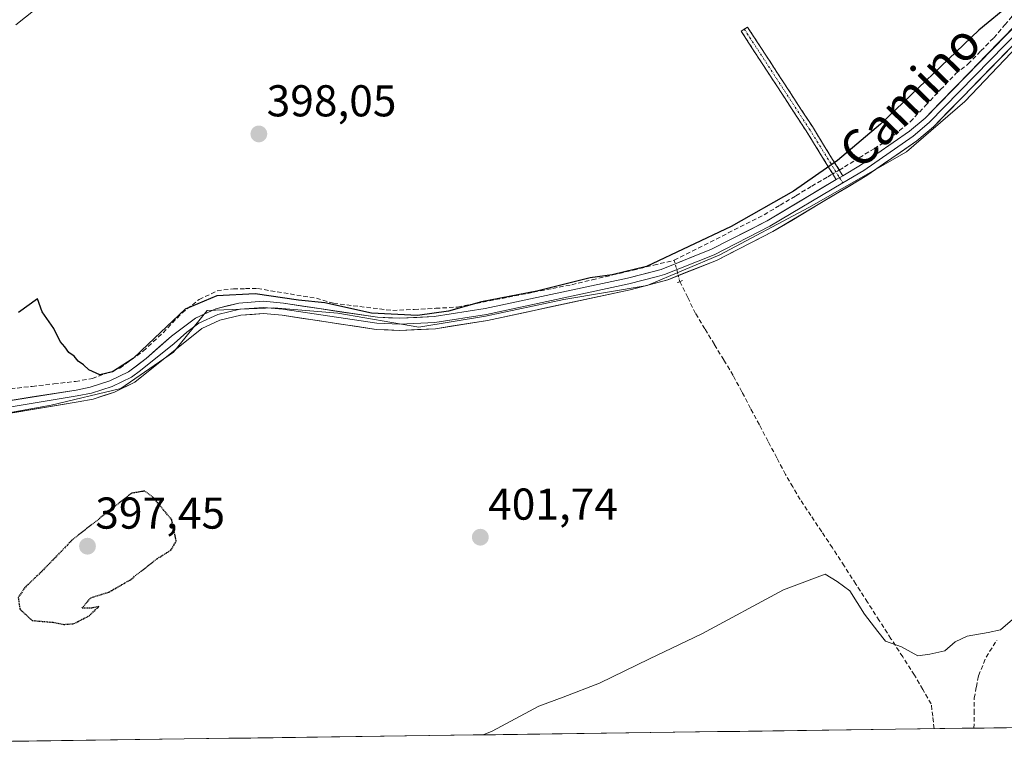
# Model space of a CAD drawing. Units: metres. Extents: x 594770 to 598249, y 4657359 to 4659721.
# Drawn here: x 596964 to 597185, y 4657388 to 4657551 of the extents above; entities that cross this region are included whole.
import ezdxf
from ezdxf.enums import TextEntityAlignment as Align

# ---------------------------------------------------------------- set-up
doc = ezdxf.new("R2010")
doc.units = ezdxf.units.M
doc.header["$MEASUREMENT"] = 0
for name, pattern in [('TRAZO_Y_PUNTO', [1, 0.5, -0.25, 0, -0.25]), ('TRAZOS2', [0.375, 0.25, -0.125]), ('TRAZOSX2', [1.5, 1, -0.5])]:
    doc.linetypes.add(name, pattern=pattern)
for name, color, linetype, lineweight in [('Camino', 19, 'TRAZOSX2', 0), ('Camino Cxs', 19, 'Continuous', 0), ('Camino eje', 19, 'TRAZO_Y_PUNTO', 0), ('Carátula', 7, 'Continuous', 5), ('Corriente artificial lineal', 5, 'TRAZOSX2', 13), ('Corriente artificial lineal oculto', 135, 'TRAZO_Y_PUNTO', 13), ('Cultivos herbáceos CxS', 92, 'Continuous', 0), ('Curva de nivel maestra', 36, 'Continuous', 30), ('Curva de nivel maestra depresión', 36, 'TRAZOS2', 30), ('Curva de nivel normal', 36, 'Continuous', 0), ('Layer 0', 7, 'Continuous', 0), ('Municipio CxS', 142, 'Continuous', 0), ('Puente lineal', 2, 'TRAZOS2', 0), ('Punto de cota en terreno', 7, 'Continuous', 0), ('Rótulo de punto de cota en terreno', 19, 'Continuous', 0), ('Texto cartográfico', 19, 'Continuous', 0)]:
    doc.layers.add(name, color=color, linetype=linetype, lineweight=lineweight)
doc.styles.add('Arial', font='txt', dxfattribs={"height": 0.2})

# ---------------------------------------------------------------- blocks, each defined once
blk = doc.blocks.new('*U174')
at = {"layer": 'Curva de nivel normal', "color": 36, "linetype": 'Continuous', "lineweight": 0}
blk.add_polyline3d([(596962.93, 4657550.18, 395), (596967.28, 4657553.59, 395)], dxfattribs=at)
blk = doc.blocks.new('5PATER')
at = {"layer": 'Carátula', "linetype": 'Continuous', "lineweight": 5}
h = blk.add_hatch(color=250, dxfattribs=at)
edge = h.paths.add_edge_path()
edge.add_ellipse((0, 0.01), major_axis=(-1.33, -1.34), ratio=0.999422, start_angle=0, end_angle=360)

msp = doc.modelspace()

# ---------------------------------------------------------------- linework, layer by layer
at = {"layer": 'Camino', "color": 19, "linetype": 'TRAZOSX2', "lineweight": 0}
for points in [[(597147.24, 4657515.36), (597140.43, 4657526.35), (597125.86, 4657548.72), (597126.57, 4657549.19)], [(597126.57, 4657549.19), (597127.28, 4657549.65), (597141.87, 4657527.27), (597148.7, 4657516.24)]]:
    msp.add_lwpolyline(points, dxfattribs=at)
at = {"layer": 'Camino Cxs', "color": 19, "linetype": 'Continuous', "lineweight": 0}
msp.add_lwpolyline([(597148.7, 4657516.24), (597147.24, 4657515.36)], dxfattribs=at)
msp.add_polyline3d([(597148.7, 4657516.24, 400.45), (597147.24, 4657515.36, 400.5), (597144.97, 4657519.02, 399.85), (597142.7, 4657522.69, 399.34), (597140.43, 4657526.35, 399.12), (597138, 4657530.08, 399.03), (597135.57, 4657533.81, 399.05), (597133.15, 4657537.54, 399.02), (597130.72, 4657541.26, 399.02), (597128.29, 4657544.99, 399), (597125.86, 4657548.72, 398.88), (597127.28, 4657549.65, 398.84), (597129.71, 4657545.92, 398.94), (597132.14, 4657542.19, 398.96), (597134.58, 4657538.46, 398.94), (597137.01, 4657534.73, 398.99), (597139.44, 4657531, 398.98), (597141.87, 4657527.27, 399.03), (597144.15, 4657523.59, 399.2), (597146.42, 4657519.92, 399.87), (597148.7, 4657516.24, 400.45)], close=True, dxfattribs=at)
at = {"layer": 'Camino eje', "color": 19, "linetype": 'TRAZO_Y_PUNTO', "lineweight": 0}
for points in [[(597126.57, 4657549.19), (597141.15, 4657526.81), (597147.97, 4657515.8)], [(597147.97, 4657515.8), (597148.69, 4657514.64)]]:
    msp.add_lwpolyline(points, dxfattribs=at)
at = {"layer": 'Corriente artificial lineal', "color": 5, "linetype": 'TRAZOSX2', "lineweight": 13}
for points in [[(597147.9, 4657517.52, 400.33), (597149.09, 4657518.21, 400.3), (597152.4, 4657520.27, 400.01), (597155.71, 4657522.32, 400.01), (597159.02, 4657524.38, 400.18), (597161.44, 4657526.38, 400.25), (597163.86, 4657528.38, 400.25), (597167.27, 4657531.99, 400.2), (597170.68, 4657535.59, 400.22), (597174.09, 4657539.2, 400.21), (597176.85, 4657541.35, 400.14), (597179.74, 4657544.3, 400.07), (597182.62, 4657547.24, 400.08), (597185.12, 4657550.16, 399.99), (597187.62, 4657553.07, 400.11), (597190.12, 4657555.99, 399.87), (597192.87, 4657558.83, 399.87), (597195.62, 4657561.66, 399.84), (597196.65, 4657562.29, 399.9), (597197.67, 4657562.59, 399.91), (597200.06, 4657565.08, 399.76), (597201.25, 4657565.54, 399.79)], [(597110.82, 4657497.25, 400.12), (597114.86, 4657499.3, 400.27), (597118.9, 4657501.34, 400.09), (597122.95, 4657503.39, 400.16), (597126.99, 4657505.43, 400.19), (597131.03, 4657507.48, 400.04), (597134.6, 4657509.62, 400.16), (597138.17, 4657511.75, 400.04), (597141.73, 4657513.89, 400.18), (597145.3, 4657516.02, 400.27), (597146.43, 4657516.67, 400.36)], [(596961.74, 4657468.37, 400.19), (596966.6, 4657468.92, 400.14), (596971.47, 4657469.48, 400.29), (596976.33, 4657470.03, 400.37), (596980.09, 4657470.67, 400.17), (596983.18, 4657471.84, 399.85), (596986.27, 4657473, 399.7), (596988.9, 4657474.93, 399.9), (596991.53, 4657476.85, 400.07), (596993.77, 4657478.92, 400.02), (596996.01, 4657480.98, 399.83), (596998.11, 4657483.19, 399.69), (597000.21, 4657485.4, 399.88), (597004.07, 4657488.42, 399.98), (597008.15, 4657490.41, 399.79), (597011.79, 4657490.84, 399.67), (597014.49, 4657490.87, 399.68), (597017.19, 4657490.9, 399.67), (597021.6, 4657490.17, 399.75), (597026.01, 4657489.43, 399.59), (597030.42, 4657488.7, 399.76), (597034.28, 4657487.59, 399.83), (597038.71, 4657487.04, 399.68), (597043.15, 4657486.5, 399.62), (597047.58, 4657485.95, 399.78), (597052.42, 4657486.21, 399.74), (597057.26, 4657486.46, 399.67), (597062.1, 4657486.72, 399.62), (597066.38, 4657487.56, 399.43), (597070.67, 4657488.4, 399.84), (597074.95, 4657489.24, 399.97), (597079.23, 4657490.08, 399.98), (597083.52, 4657490.92, 399.88), (597087.8, 4657491.76, 399.75), (597092.4, 4657492.86, 399.7), (597097.01, 4657493.96, 399.7), (597101.61, 4657495.05, 399.94), (597106.22, 4657496.15, 399.91), (597110.82, 4657497.25, 400.12)], [(597169.23, 4657392, 405.99), (597168.9, 4657394.79, 405.79), (597168.56, 4657397.57, 405.7), (597166.67, 4657400.82, 405.37), (597164.78, 4657404.06, 405.26), (597162.15, 4657408.15, 405.08), (597159.52, 4657412.23, 405), (597156.89, 4657416.32, 404.65), (597154.26, 4657420.41, 404.81), (597151.63, 4657424.5, 404.33), (597149, 4657428.58, 404.61), (597146.37, 4657432.67, 403.86), (597143.95, 4657436.27, 403.79), (597141.54, 4657439.87, 403.09), (597139.12, 4657443.47, 403.19), (597137.48, 4657446.31, 402.77), (597135.83, 4657449.15, 402.25), (597133.87, 4657452.86, 402.44), (597131.91, 4657456.56, 402.21), (597129.95, 4657460.27, 401.9), (597127.98, 4657463.97, 401.8), (597126.02, 4657467.68, 401.47), (597124.06, 4657471.38, 401.28), (597121.95, 4657474.86, 401.22), (597119.84, 4657478.34, 401.11), (597117.73, 4657481.81, 401.09), (597115.62, 4657485.29, 400.91), (597113.86, 4657488.87, 400.83), (597112.09, 4657492.45, 400.94)], [(597178.17, 4657392.12, 405.84), (597178.19, 4657395.5, 405.67), (597178.22, 4657398.87, 405.55), (597178.7, 4657401.39, 405.41), (597179.18, 4657403.9, 405.29), (597180.88, 4657408.06, 405.24), (597183.33, 4657411.88, 405.05)]]:
    msp.add_polyline3d(points, dxfattribs=at)
at = {"layer": 'Corriente artificial lineal oculto', "color": 135, "linetype": 'TRAZO_Y_PUNTO', "lineweight": 13}
for points in [[(597146.43, 4657516.67, 400.36), (597147.9, 4657517.52, 400.33)], [(597112.09, 4657492.45, 400.94), (597112.09, 4657492.46, 400.94), (597110.98, 4657496.66, 400.27), (597110.82, 4657497.25, 400.12)]]:
    msp.add_polyline3d(points, dxfattribs=at)
at = {"layer": 'Cultivos herbáceos CxS', "color": 92, "linetype": 'Continuous', "lineweight": 0}
for points in [[(596953.28, 4657461.55, 401.02), (596970.81, 4657464.67, 400.86), (596986.46, 4657468.43, 400.81), (596998.35, 4657476.57, 400.85), (597005.86, 4657485.96, 400.69), (597020.89, 4657486.58, 400.61), (597035.28, 4657485.33, 400.47), (597053.44, 4657482.2, 400.84), (597068.46, 4657484.71, 400.71), (597085.99, 4657488.46, 400.81), (597104.77, 4657491.59, 401), (597121.05, 4657498.48, 400.91), (597141.08, 4657509.12, 400.79), (597162.99, 4657521.64, 400.61), (597176.14, 4657532.91, 400.63), (597188.03, 4657545.42, 400.61)], [(597188.03, 4657545.42, 400.61), (597176.14, 4657532.91, 400.63), (597162.99, 4657521.64, 400.61), (597141.08, 4657509.12, 400.79), (597121.05, 4657498.48, 400.91), (597104.77, 4657491.59, 401), (597085.99, 4657488.46, 400.81), (597068.46, 4657484.71, 400.71), (597053.44, 4657482.2, 400.84), (597035.28, 4657485.33, 400.47), (597020.89, 4657486.58, 400.61), (597005.86, 4657485.96, 400.69), (596998.35, 4657476.57, 400.85), (596986.46, 4657468.43, 400.81), (596970.81, 4657464.67, 400.86), (596953.28, 4657461.55, 401.02)], [(596953.28, 4657461.55, 401.02), (596970.81, 4657464.67, 400.86), (596986.46, 4657468.43, 400.81), (596998.35, 4657476.57, 400.85), (597005.86, 4657485.96, 400.69), (597020.89, 4657486.58, 400.61), (597035.28, 4657485.33, 400.47), (597053.44, 4657482.2, 400.84), (597068.46, 4657484.71, 400.71), (597085.99, 4657488.46, 400.81), (597104.77, 4657491.59, 401), (597121.05, 4657498.48, 400.91), (597141.08, 4657509.12, 400.79), (597162.99, 4657521.64, 400.61), (597176.14, 4657532.91, 400.63), (597188.03, 4657545.42, 400.61)], [(596953.28, 4657461.55, 401.02), (596970.81, 4657464.67, 400.86), (596986.46, 4657468.43, 400.81), (596998.35, 4657476.57, 400.85), (597005.86, 4657485.96, 400.69), (597020.89, 4657486.58, 400.61), (597035.28, 4657485.33, 400.47), (597053.44, 4657482.2, 400.84), (597068.46, 4657484.71, 400.71), (597085.99, 4657488.46, 400.81), (597104.77, 4657491.59, 401), (597121.05, 4657498.48, 400.91), (597141.08, 4657509.12, 400.79), (597162.99, 4657521.64, 400.61), (597176.14, 4657532.91, 400.63), (597188.03, 4657545.42, 400.61)], [(597474.78, 4657396.17, 412.22), (596846.27, 4657387.6, 400.74)], [(597474.78, 4657396.17, 412.22), (596846.27, 4657387.6, 400.74)]]:
    msp.add_polyline3d(points, dxfattribs=at)
at = {"layer": 'Curva de nivel maestra', "color": 36, "linetype": 'Continuous', "lineweight": 30}
msp.add_polyline3d([(597193.46, 4657560.68, 400), (597179.26, 4657548.98, 400), (597157.14, 4657527.86, 400), (597147.49, 4657519.65, 400), (597137.61, 4657512.75, 400), (597123.58, 4657504.81, 400), (597104.62, 4657495.84, 400), (597096.88, 4657493.97, 400), (597091.94, 4657493.32, 400), (597079.98, 4657490.33, 400), (597067.55, 4657487.92, 400), (597060.13, 4657485.84, 400), (597053.15, 4657484.84, 400), (597042.82, 4657485.34, 400), (597032.32, 4657487.7, 400), (597026.4, 4657488.32, 400), (597016.64, 4657489.72, 400), (597008.08, 4657489.27, 400), (597000.97, 4657486.23, 400), (596992.6, 4657478.37, 400), (596989.27, 4657475.15, 400), (596984.64, 4657472.19, 400), (596981.78, 4657471.5, 400), (596979.33, 4657472.6, 400), (596978.11, 4657473.78, 400), (596976.91, 4657474.58, 400), (596976, 4657475.67, 400), (596974.79, 4657476.53, 400), (596973.88, 4657477.82, 400), (596972.9, 4657479, 400), (596971.47, 4657481.89, 400), (596968.79, 4657485.63, 400), (596967.79, 4657488.6, 400), (596963.52, 4657485.51, 400)], dxfattribs=at)
at = {"layer": 'Curva de nivel maestra depresión', "color": 36, "linetype": 'TRAZOS2', "lineweight": 30}
msp.add_polyline3d([(596973.68, 4657415.43, 400), (596975.94, 4657415.61, 400), (596979.36, 4657417.37, 400), (596981.56, 4657419.44, 400), (596979.92, 4657419.1, 400), (596977.77, 4657419.09, 400), (596979.73, 4657421.42, 400), (596983.82, 4657422.71, 400), (596988.52, 4657425.39, 400), (596994.6, 4657430.18, 400), (596997.73, 4657432.11, 400), (596998.95, 4657434.11, 400), (596997.93, 4657438.93, 400), (596993.71, 4657444.02, 400), (596991.85, 4657445.39, 400), (596988.93, 4657444.91, 400), (596975.54, 4657434.38, 400), (596968.77, 4657427.37, 400), (596964.92, 4657423.71, 400), (596963.46, 4657421.5, 400), (596963.78, 4657418.9, 400), (596966.57, 4657416.32, 400), (596971.23, 4657415.91, 400), (596973.68, 4657415.43, 400)], dxfattribs=at)
at = {"layer": 'Curva de nivel normal', "color": 36, "linetype": 'Continuous', "lineweight": 0}
msp.add_polyline3d([(597067.87, 4657390.62, 405), (597069.92, 4657391.45, 405), (597080.43, 4657397.1, 405), (597085.86, 4657399.07, 405), (597094.04, 4657402.22, 405), (597105.26, 4657407.69, 405), (597117.01, 4657413.28, 405), (597135.34, 4657423.24, 405), (597144.7, 4657426.71, 405), (597147.41, 4657425.11, 405), (597150.28, 4657422.96, 405), (597153.6, 4657417.75, 405), (597156.6, 4657413.84, 405), (597158.29, 4657411.66, 405), (597161.88, 4657410.41, 405), (597165.59, 4657408.38, 405), (597168.25, 4657408.77, 405), (597171.59, 4657409.49, 405), (597173.92, 4657411.55, 405), (597176.62, 4657412.8, 405), (597181.39, 4657413.59, 405), (597184.15, 4657414.25, 405), (597187.37, 4657417, 405)], dxfattribs=at)
at = {"layer": 'Layer 0', "linetype": 'Continuous', "lineweight": 0}
for points in [[(597148.7, 4657516.24), (597152.65, 4657518.59), (597163.67, 4657526.22), (597167.18, 4657529.21), (597194.55, 4657557.28), (597199.5, 4657560.77), (597204.14, 4657563.56), (597208.62, 4657565.77), (597223.15, 4657571), (597231.93, 4657573.67), (597243.41, 4657578.22), (597251.15, 4657582.35), (597281.57, 4657601.08), (597285.52, 4657604.13), (597290.16, 4657609.07), (597296.44, 4657618.91), (597305.11, 4657633.72), (597309.21, 4657638.8), (597312.73, 4657641.81), (597316.85, 4657644.05), (597322.26, 4657645.75)], [(597196.32, 4657555.2), (597169.04, 4657527.22), (597165.33, 4657524.05), (597154.12, 4657516.3), (597133, 4657503.7), (597120.32, 4657497.23), (597109.36, 4657492.86), (597100.95, 4657490.6), (597068.87, 4657483.74), (597057.17, 4657481.88), (597049.16, 4657481.49), (597043.89, 4657481.72), (597022.73, 4657484.91), (597018.53, 4657485.3), (597013.43, 4657484.9), (597008.71, 4657483.78), (597004.69, 4657481.92), (596989.63, 4657469.83), (596985.04, 4657467.61), (596980.26, 4657466.07), (596976.92, 4657465.42), (596932.76, 4657458.11)], [(597195.44, 4657556.24), (597168.11, 4657528.22), (597164.5, 4657525.14), (597153.39, 4657517.45), (597148.69, 4657514.64)], [(597148.7, 4657516.24), (597147.24, 4657515.36)], [(596900.43, 4657450.64), (596917.58, 4657457.74), (596932.1, 4657461.03), (596976.44, 4657468.1), (596979.58, 4657468.72), (596984.02, 4657470.14), (596988.2, 4657472.16), (596992.19, 4657475.18), (596997.91, 4657480.22), (597003.28, 4657484.27), (597007.82, 4657486.37), (597013, 4657487.6), (597018.55, 4657488.04), (597023.06, 4657487.61), (597044.15, 4657484.43), (597049.15, 4657484.22), (597056.89, 4657484.6), (597068.38, 4657486.42), (597100.32, 4657493.25), (597107.89, 4657495.21), (597119.19, 4657499.71), (597131.68, 4657506.08), (597147.24, 4657515.36)], [(597148.69, 4657514.64), (597132.34, 4657504.89), (597119.76, 4657498.47), (597108.63, 4657494.04), (597107.06, 4657493.59), (597100.64, 4657491.93), (597068.63, 4657485.08), (597057.03, 4657483.24), (597049.16, 4657482.86), (597044.02, 4657483.08), (597022.9, 4657486.26), (597018.54, 4657486.67), (597013.22, 4657486.25), (597008.27, 4657485.08), (597003.99, 4657483.1), (597001.3, 4657481.07), (596998.44, 4657478.55), (596990.91, 4657472.51), (596988.92, 4657471), (596984.53, 4657468.88), (596979.92, 4657467.4), (596976.68, 4657466.76), (596954.6, 4657463.11)]]:
    msp.add_lwpolyline(points, dxfattribs=at)
for points in [[(596961.66, 4657465.74, 400.61), (596966.59, 4657466.53, 400.48), (596971.51, 4657467.31, 400.49), (596976.44, 4657468.1, 400.56), (596979.58, 4657468.72, 400.61), (596984.02, 4657470.14, 400.34), (596988.2, 4657472.16, 400.2), (596990.2, 4657473.67, 400.38), (596992.19, 4657475.18, 400.43), (596995.05, 4657477.7, 400.38), (596997.91, 4657480.22, 400.24), (597000.6, 4657482.25, 400.37), (597003.28, 4657484.27, 400.43), (597005.55, 4657485.32, 400.44), (597007.82, 4657486.37, 400.45), (597010.41, 4657486.99, 400.4), (597013, 4657487.6, 400.36), (597015.78, 4657487.82, 400.38), (597018.55, 4657488.04, 400.3), (597023.06, 4657487.61, 400.13), (597027.28, 4657486.97, 399.98), (597031.5, 4657486.34, 400.12), (597035.71, 4657485.7, 400.11), (597039.93, 4657485.07, 400.07), (597044.15, 4657484.43, 400.19), (597046.65, 4657484.33, 400.22), (597049.15, 4657484.22, 400.28), (597053.02, 4657484.41, 400.26), (597056.89, 4657484.6, 400.22), (597060.72, 4657485.21, 400.08), (597064.55, 4657485.81, 399.94), (597068.38, 4657486.42, 399.97), (597072.94, 4657487.4, 400.19), (597077.51, 4657488.37, 400.27), (597082.07, 4657489.35, 400.31), (597086.63, 4657490.32, 400.12), (597091.19, 4657491.3, 400.06), (597095.76, 4657492.27, 399.97), (597100.32, 4657493.25, 400.19), (597104.11, 4657494.23, 400.34), (597107.89, 4657495.21, 400.33), (597111.66, 4657496.71, 400.33), (597115.42, 4657498.21, 400.59), (597119.19, 4657499.71, 400.53), (597123.35, 4657501.83, 400.45), (597127.52, 4657503.96, 400.67), (597131.68, 4657506.08, 400.38), (597135.57, 4657508.4, 400.58), (597139.46, 4657510.72, 400.37), (597143.35, 4657513.04, 400.42), (597147.24, 4657515.36, 400.5), (597148.7, 4657516.24, 400.45), (597152.65, 4657518.59, 400.4), (597156.32, 4657521.13, 400.27), (597160, 4657523.68, 400.39), (597163.67, 4657526.22, 400.42), (597167.18, 4657529.21, 400.45), (597170.6, 4657532.72, 400.38), (597174.02, 4657536.23, 400.37), (597177.44, 4657539.74, 400.31), (597180.87, 4657543.25, 400.26), (597184.29, 4657546.75, 400.19), (597187.71, 4657550.26, 400.21)], [(597186.09, 4657544.71, 400.39), (597182.68, 4657541.21, 400.41), (597179.27, 4657537.71, 400.46), (597175.86, 4657534.22, 400.5), (597172.45, 4657530.72, 400.53), (597169.04, 4657527.22, 400.58), (597165.33, 4657524.05, 400.65), (597161.59, 4657521.47, 400.59), (597157.86, 4657518.88, 400.61), (597154.12, 4657516.3, 400.56), (597149.9, 4657513.78, 400.65), (597145.67, 4657511.26, 400.6), (597141.45, 4657508.74, 400.76), (597137.22, 4657506.22, 400.78), (597133, 4657503.7, 400.83), (597128.77, 4657501.54, 400.86), (597124.55, 4657499.39, 400.83), (597120.32, 4657497.23, 400.9), (597116.67, 4657495.77, 400.84), (597113.01, 4657494.32, 400.83), (597109.36, 4657492.86, 400.88), (597105.16, 4657491.73, 400.73), (597100.95, 4657490.6, 400.61), (597096.37, 4657489.62, 400.62), (597091.78, 4657488.64, 400.8), (597087.2, 4657487.66, 400.71), (597082.62, 4657486.68, 400.65), (597078.04, 4657485.7, 400.57), (597073.45, 4657484.72, 400.59), (597068.87, 4657483.74, 400.66), (597064.97, 4657483.12, 400.68), (597061.07, 4657482.5, 400.64), (597057.17, 4657481.88, 400.62), (597053.17, 4657481.69, 400.6), (597049.16, 4657481.49, 400.57), (597046.53, 4657481.61, 400.54), (597043.89, 4657481.72, 400.53), (597039.66, 4657482.36, 400.51), (597035.43, 4657483, 400.52), (597031.19, 4657483.63, 400.5), (597026.96, 4657484.27, 400.47), (597022.73, 4657484.91, 400.48), (597018.53, 4657485.3, 400.56), (597015.98, 4657485.1, 400.62), (597013.43, 4657484.9, 400.6), (597008.71, 4657483.78, 400.63), (597004.69, 4657481.92, 400.62), (597000.93, 4657478.9, 400.68), (596997.16, 4657475.88, 400.69), (596993.4, 4657472.85, 400.76), (596989.63, 4657469.83, 400.68), (596987.34, 4657468.72, 400.77), (596985.04, 4657467.61, 400.79), (596982.65, 4657466.84, 400.77), (596980.26, 4657466.07, 400.76), (596976.92, 4657465.42, 400.77), (596972.01, 4657464.61, 400.82), (596967.11, 4657463.8, 400.93), (596962.2, 4657462.98, 400.95)]]:
    msp.add_polyline3d(points, dxfattribs=at)
at = {"layer": 'Municipio CxS', "color": 142, "linetype": 'Continuous', "lineweight": 0}
msp.add_polyline3d([(597185.49, 4657392.22, 405.16), (597180.49, 4657392.15, 405.53), (597175.5, 4657392.09, 406.06), (597170.51, 4657392.02, 406.03), (597165.51, 4657391.95, 405.87), (597160.52, 4657391.88, 405.73), (597155.53, 4657391.81, 405.75), (597150.54, 4657391.75, 405.74), (597145.54, 4657391.68, 405.73), (597140.55, 4657391.61, 405.73), (597135.56, 4657391.54, 405.77), (597130.56, 4657391.47, 405.87), (597125.57, 4657391.4, 405.92), (597120.58, 4657391.34, 406.08), (597115.59, 4657391.27, 406.11), (597110.59, 4657391.2, 406.17), (597105.6, 4657391.13, 406.24), (597100.61, 4657391.06, 405.98), (597095.61, 4657391, 405.81), (597090.62, 4657390.93, 405.75), (597085.63, 4657390.86, 405.73), (597080.64, 4657390.79, 405.68), (597075.64, 4657390.72, 405.49), (597070.65, 4657390.66, 405.29), (597065.66, 4657390.59, 404.99), (597060.66, 4657390.52, 404.8), (597055.67, 4657390.45, 404.56), (597050.68, 4657390.38, 404.22), (597045.69, 4657390.32, 403.99), (597040.69, 4657390.25, 403.69), (597035.7, 4657390.18, 403.21), (597030.71, 4657390.11, 403.07), (597025.71, 4657390.04, 403.1), (597020.72, 4657389.98, 403.22), (597015.73, 4657389.91, 403.13), (597010.74, 4657389.84, 402.86), (597005.74, 4657389.77, 402.31), (597000.75, 4657389.7, 400.88), (596995.76, 4657389.63, 401.24), (596990.76, 4657389.57, 401.44), (596985.77, 4657389.5, 401.27), (596980.78, 4657389.43, 401.21), (596975.79, 4657389.36, 400.91), (596970.79, 4657389.29, 400.73), (596965.8, 4657389.23, 401.3), (596960.81, 4657389.16, 402.4)], dxfattribs=at)
at = {"layer": 'Puente lineal', "color": 2, "linetype": 'TRAZOS2', "lineweight": 0}
msp.add_polyline3d([(597112.72, 4657492.7, 400.94), (597111.53, 4657492.23, 400.94)], dxfattribs=at)

# ---------------------------------------------------------------- block references
at = {"layer": 'Curva de nivel normal', "color": 36, "linetype": 'Continuous', "lineweight": 0}
msp.add_blockref('*U174', (0, 0), dxfattribs=at)
at = {"layer": 'Punto de cota en terreno', "linetype": 'Continuous', "lineweight": 0}
for p in [(597017.5, 4657525.63, 398.05), (597067.26, 4657435.02, 401.74), (596979, 4657433, 397.45)]:
    msp.add_blockref('5PATER', p, dxfattribs=at)

# ---------------------------------------------------------------- texts
at = {"layer": 'Rótulo de punto de cota en terreno', "color": 19, "linetype": 'Continuous', "lineweight": 0, "style": 'Arial'}
for s, p in [('398,05', (597019.26, 4657527.39)), ('401,74', (597069.02, 4657436.78)), ('397,45', (596980.76, 4657434.76))]:
    msp.add_text(s, height=7, dxfattribs=at).set_placement(p, align=Align.BOTTOM_LEFT)
at = {"layer": 'Texto cartográfico', "color": 19, "linetype": 'Continuous', "lineweight": 0, "style": 'Arial'}
msp.add_text('Camino', height=8, rotation=45.7252, dxfattribs=at).set_placement((597163.74, 4657534.14), align=Align.MIDDLE_CENTER)

doc.saveas('drawing.dxf')
